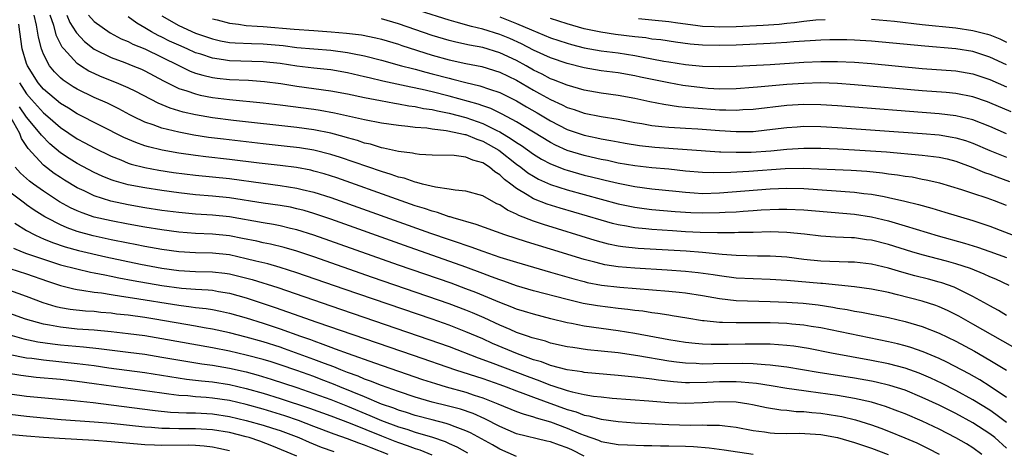
# Model space of a CAD drawing. Units: inches. Extents: x 2628000 to 2631000, y 1491000 to 1494000.
# Drawn here: x 2628368 to 2628485, y 1491761 to 1491812 of the extents above; entities that cross this region are included whole.
import ezdxf

# ---------------------------------------------------------------- set-up
doc = ezdxf.new("R2010")
doc.units = ezdxf.units.IN
doc.header["$MEASUREMENT"] = 0
doc.layers.add('LD26281491_2ft', color=242, linetype='Continuous')

msp = doc.modelspace()

# ---------------------------------------------------------------- linework, layer by layer
at = {"layer": 'LD26281491_2ft'}
for points, elevation in [([(2628485, 1491777.45), (2628484.04, 1491778.04), (2628483, 1491778.6), (2628482.75, 1491778.75), (2628481, 1491779.71), (2628478.79, 1491780.79), (2628477.32, 1491781.32), (2628477, 1491781.41), (2628475.75, 1491781.75), (2628474.15, 1491782.15), (2628472.58, 1491782.58), (2628471, 1491783.05), (2628469, 1491783.51), (2628467, 1491783.75), (2628466.24, 1491783.76), (2628463, 1491783.87), (2628461, 1491784.08), (2628459, 1491784.33), (2628458.37, 1491784.37), (2628457, 1491784.45), (2628455.53, 1491784.47), (2628453, 1491784.56), (2628451.32, 1491784.68), (2628449, 1491784.9), (2628447.05, 1491785.05), (2628441.38, 1491785.38), (2628439.57, 1491785.57), (2628439, 1491785.67), (2628437.89, 1491785.89), (2628437, 1491786.12), (2628436.31, 1491786.31), (2628430.2, 1491788.2), (2628429, 1491788.62), (2628427.28, 1491789.28), (2628427, 1491789.44), (2628425.91, 1491789.91), (2628425, 1491790.53), (2628424.67, 1491790.67), (2628424.03, 1491791), (2628423, 1491791.6), (2628421, 1491792.17), (2628419.74, 1491792.26), (2628419, 1491792.41), (2628417.38, 1491792.62), (2628415.85, 1491793), (2628415.19, 1491793.19), (2628415, 1491793.21), (2628413.68, 1491793.68), (2628413, 1491793.83), (2628412.14, 1491794.14), (2628411, 1491794.47), (2628406.15, 1491796.15), (2628405, 1491796.5), (2628403, 1491797), (2628401.28, 1491797.28), (2628399.49, 1491797.49), (2628397, 1491797.75), (2628392.3, 1491798.3), (2628390.52, 1491798.52), (2628388.78, 1491798.78), (2628387, 1491799.13), (2628385, 1491799.63), (2628383.99, 1491800.01), (2628383, 1491800.34), (2628381.6, 1491801), (2628381.2, 1491801.2), (2628379.9, 1491801.9), (2628378.56, 1491802.56), (2628377, 1491803.25), (2628375, 1491804.22), (2628374.52, 1491804.52), (2628373.31, 1491805.31), (2628373, 1491805.58), (2628372.29, 1491806.29), (2628371.71, 1491807), (2628371, 1491808.39), (2628370.77, 1491809), (2628370.39, 1491810.39), (2628370.18, 1491811.82), (2628369.89, 1491813)], 8660), ([(2628485.29, 1491781), (2628483.73, 1491781.73), (2628483, 1491782.04), (2628482.35, 1491782.35), (2628480.74, 1491783), (2628479, 1491783.57), (2628477.88, 1491783.88), (2628475, 1491784.64), (2628473.76, 1491785), (2628471, 1491785.84), (2628469, 1491786.35), (2628468.42, 1491786.42), (2628467, 1491786.63), (2628466.64, 1491786.64), (2628464.73, 1491786.73), (2628463, 1491786.84), (2628461.08, 1491787.08), (2628459, 1491787.28), (2628457, 1491787.33), (2628455, 1491787.27), (2628453.25, 1491787.25), (2628452.78, 1491787.22), (2628450.77, 1491787.23), (2628448.72, 1491787.28), (2628447, 1491787.36), (2628445.45, 1491787.45), (2628443, 1491787.61), (2628442.31, 1491787.69), (2628441, 1491787.81), (2628439.99, 1491788.01), (2628439, 1491788.17), (2628438.34, 1491788.34), (2628437, 1491788.71), (2628432.14, 1491790.14), (2628430.62, 1491790.62), (2628429, 1491791.27), (2628428.26, 1491791.74), (2628427, 1491792.47), (2628426.32, 1491793), (2628425.56, 1491793.56), (2628425, 1491794.11), (2628424.43, 1491794.43), (2628423.78, 1491795), (2628423, 1491795.51), (2628421.81, 1491795.81), (2628421, 1491796.19), (2628419.62, 1491796.38), (2628417, 1491796.44), (2628415.5, 1491796.5), (2628415, 1491796.56), (2628414.66, 1491796.66), (2628413, 1491796.84), (2628411.26, 1491797.26), (2628411, 1491797.3), (2628409.71, 1491797.71), (2628409, 1491797.86), (2628408.16, 1491798.16), (2628407, 1491798.47), (2628406.6, 1491798.6), (2628405, 1491799.02), (2628403, 1491799.42), (2628401, 1491799.69), (2628393.49, 1491800.51), (2628391, 1491800.83), (2628389, 1491801.19), (2628387.52, 1491801.52), (2628385.98, 1491801.99), (2628384.57, 1491802.57), (2628381.94, 1491803.94), (2628381, 1491804.4), (2628379.62, 1491805), (2628377.75, 1491805.75), (2628377, 1491806.08), (2628376.38, 1491806.38), (2628375.39, 1491807), (2628375, 1491807.27), (2628373.41, 1491809), (2628373.22, 1491809.22), (2628372.55, 1491810.55), (2628372.24, 1491811.76), (2628371.79, 1491813)], 8658), ([(2628373.76, 1491813), (2628374.13, 1491812.13), (2628374.84, 1491811), (2628374.89, 1491810.89), (2628375.86, 1491809.86), (2628377, 1491808.97), (2628379, 1491807.98), (2628380.62, 1491807.38), (2628381.58, 1491807), (2628382.58, 1491806.58), (2628383, 1491806.39), (2628385.21, 1491805.21), (2628387, 1491804.33), (2628387.96, 1491804.04), (2628389, 1491803.66), (2628389.53, 1491803.53), (2628391, 1491803.26), (2628393, 1491803.02), (2628397, 1491802.63), (2628399, 1491802.39), (2628403, 1491801.87), (2628403.75, 1491801.75), (2628405.45, 1491801.45), (2628409, 1491800.64), (2628411, 1491800.26), (2628413, 1491799.97), (2628414.13, 1491799.87), (2628415, 1491799.74), (2628416.36, 1491799.64), (2628417, 1491799.54), (2628418.65, 1491799.35), (2628420.37, 1491799), (2628420.87, 1491798.87), (2628421, 1491798.86), (2628422.3, 1491798.3), (2628423, 1491798.09), (2628424.91, 1491797), (2628427, 1491795.36), (2628427.51, 1491795), (2628428.34, 1491794.34), (2628429, 1491793.92), (2628429.59, 1491793.59), (2628431, 1491792.96), (2628433, 1491792.31), (2628435, 1491791.75), (2628439, 1491790.68), (2628441, 1491790.25), (2628442.1, 1491790.1), (2628443, 1491790), (2628445.75, 1491789.75), (2628447.63, 1491789.63), (2628449, 1491789.58), (2628451, 1491789.62), (2628451.67, 1491789.67), (2628453, 1491789.73), (2628453.8, 1491789.8), (2628455, 1491789.87), (2628455.94, 1491789.94), (2628458.03, 1491790.03), (2628459, 1491790.04), (2628461, 1491789.94), (2628467, 1491789.42), (2628469, 1491789.11), (2628471, 1491788.63), (2628473, 1491788.07), (2628476.89, 1491786.89), (2628480.01, 1491786.01), (2628481.54, 1491785.54), (2628483.02, 1491785.02), (2628485, 1491784.3)], 8656), ([(2628376.33, 1491813), (2628377, 1491812.25), (2628378.9, 1491810.9), (2628380.2, 1491810.2), (2628381, 1491809.87), (2628381.56, 1491809.56), (2628383, 1491808.99), (2628385, 1491808.03), (2628387, 1491807.03), (2628388.37, 1491806.37), (2628389, 1491806.14), (2628389.87, 1491805.87), (2628391, 1491805.62), (2628391.54, 1491805.54), (2628393, 1491805.38), (2628395.28, 1491805.28), (2628397.15, 1491805.15), (2628399.09, 1491804.91), (2628401, 1491804.6), (2628405, 1491804.04), (2628407, 1491803.67), (2628409, 1491803.24), (2628410.88, 1491802.88), (2628412.56, 1491802.56), (2628413, 1491802.5), (2628414.26, 1491802.26), (2628415, 1491802.17), (2628415.96, 1491801.96), (2628417, 1491801.82), (2628417.65, 1491801.65), (2628419, 1491801.41), (2628421, 1491800.88), (2628423, 1491800.18), (2628424.65, 1491799.35), (2628425, 1491799.19), (2628426.37, 1491798.37), (2628427, 1491797.91), (2628427.57, 1491797.57), (2628429, 1491796.54), (2628429.96, 1491795.96), (2628431, 1491795.4), (2628432.72, 1491794.72), (2628433, 1491794.63), (2628435, 1491794.07), (2628435.87, 1491793.87), (2628437, 1491793.57), (2628437.47, 1491793.47), (2628439, 1491793.1), (2628441, 1491792.7), (2628443, 1491792.45), (2628445.83, 1491792.17), (2628447, 1491792.03), (2628448.02, 1491791.98), (2628449, 1491791.9), (2628451, 1491791.95), (2628457, 1491792.43), (2628459, 1491792.52), (2628461, 1491792.47), (2628467, 1491792.04), (2628468.11, 1491791.89), (2628469, 1491791.8), (2628470.49, 1491791.51), (2628471, 1491791.43), (2628472.97, 1491790.97), (2628474.57, 1491790.57), (2628476.14, 1491790.14), (2628477.68, 1491789.68), (2628481, 1491788.67), (2628483, 1491788.01), (2628487, 1491786.49)], 8654), ([(2628485, 1491790.45), (2628483.57, 1491791), (2628482.68, 1491791.32), (2628481, 1491791.87), (2628479.68, 1491792.32), (2628477.09, 1491793.09), (2628475.48, 1491793.48), (2628475, 1491793.56), (2628473.8, 1491793.8), (2628473, 1491793.9), (2628472.07, 1491794.07), (2628471, 1491794.19), (2628470.29, 1491794.29), (2628468.47, 1491794.47), (2628466.59, 1491794.59), (2628464.69, 1491794.69), (2628462.78, 1491794.78), (2628461, 1491794.83), (2628458.79, 1491794.79), (2628454.49, 1491794.49), (2628452.37, 1491794.37), (2628450.32, 1491794.32), (2628449, 1491794.35), (2628447, 1491794.52), (2628445, 1491794.75), (2628443, 1491794.93), (2628441, 1491795.14), (2628439, 1491795.49), (2628437.77, 1491795.77), (2628437, 1491795.91), (2628435.83, 1491796.17), (2628435, 1491796.37), (2628433, 1491796.96), (2628431.6, 1491797.6), (2628431, 1491797.92), (2628427, 1491800.37), (2628425.29, 1491801.29), (2628423.94, 1491801.94), (2628423, 1491802.26), (2628422.46, 1491802.46), (2628419, 1491803.42), (2628417, 1491803.92), (2628415.8, 1491804.2), (2628414.46, 1491804.46), (2628411.17, 1491805.17), (2628409.56, 1491805.56), (2628409, 1491805.71), (2628407, 1491806.18), (2628405, 1491806.52), (2628404.57, 1491806.57), (2628403, 1491806.73), (2628401, 1491806.96), (2628399, 1491807.25), (2628397, 1491807.47), (2628393, 1491807.58), (2628392.29, 1491807.71), (2628391, 1491807.9), (2628389.64, 1491808.36), (2628389, 1491808.55), (2628388.01, 1491809), (2628387, 1491809.43), (2628385.93, 1491809.93), (2628385, 1491810.39), (2628384.58, 1491810.58), (2628383.8, 1491811), (2628383, 1491811.51), (2628382.05, 1491812.05), (2628381, 1491812.8)], 8652), ([(2628385, 1491812.92), (2628387, 1491811.75), (2628389, 1491810.85), (2628391, 1491810.17), (2628391.96, 1491809.96), (2628393, 1491809.76), (2628393.7, 1491809.7), (2628395.62, 1491809.62), (2628397, 1491809.59), (2628399.38, 1491809.38), (2628401, 1491809.18), (2628405, 1491808.83), (2628407, 1491808.56), (2628407.56, 1491808.44), (2628409, 1491808.16), (2628411, 1491807.65), (2628413.36, 1491807), (2628414.66, 1491806.66), (2628415, 1491806.59), (2628416.24, 1491806.24), (2628417, 1491806.05), (2628419, 1491805.52), (2628419.43, 1491805.43), (2628421, 1491805.01), (2628422.63, 1491804.63), (2628423.77, 1491804.23), (2628425, 1491803.82), (2628427, 1491802.84), (2628428.16, 1491802.16), (2628429.43, 1491801.43), (2628431, 1491800.49), (2628433, 1491799.45), (2628435, 1491798.77), (2628436.48, 1491798.48), (2628437, 1491798.35), (2628438.16, 1491798.16), (2628439, 1491797.99), (2628439.84, 1491797.84), (2628441.55, 1491797.55), (2628443.35, 1491797.35), (2628451, 1491796.82), (2628451.17, 1491796.83), (2628453, 1491796.76), (2628454.78, 1491796.78), (2628457.07, 1491796.93), (2628459, 1491797.12), (2628461, 1491797.25), (2628463, 1491797.26), (2628465, 1491797.18), (2628467, 1491797.06), (2628470.8, 1491796.8), (2628475, 1491796.43), (2628475.67, 1491796.33), (2628477, 1491796.17), (2628477.97, 1491795.97), (2628479, 1491795.71), (2628481, 1491794.98), (2628482.38, 1491794.38), (2628483, 1491794.17), (2628483.84, 1491793.84), (2628485.32, 1491793.32)], 8650), ([(2628485.53, 1491801.53), (2628483, 1491802.63), (2628482.73, 1491802.73), (2628481, 1491803.33), (2628479, 1491803.72), (2628477.84, 1491803.84), (2628475, 1491804.05), (2628467, 1491804.75), (2628465, 1491804.9), (2628463, 1491804.97), (2628461, 1491804.92), (2628459, 1491804.79), (2628455.52, 1491804.48), (2628455, 1491804.42), (2628453, 1491804.27), (2628451, 1491804.25), (2628449.68, 1491804.32), (2628449, 1491804.37), (2628446.67, 1491804.67), (2628445, 1491804.97), (2628441.67, 1491805.67), (2628441, 1491805.82), (2628439, 1491806.15), (2628437, 1491806.41), (2628435, 1491806.76), (2628433, 1491807.26), (2628431, 1491807.94), (2628429, 1491808.85), (2628427.59, 1491809.59), (2628426.21, 1491810.21), (2628425, 1491810.72), (2628423, 1491811.33), (2628421.64, 1491811.64), (2628419.83, 1491812.17), (2628419, 1491812.38), (2628415.49, 1491813.49)], 8644), ([(2628425, 1491812.8), (2628427, 1491812.02), (2628428.76, 1491811.24), (2628431, 1491810.31), (2628433, 1491809.66), (2628433.51, 1491809.51), (2628435, 1491809.14), (2628437, 1491808.78), (2628439, 1491808.52), (2628441, 1491808.22), (2628441.98, 1491808.02), (2628443, 1491807.84), (2628444.44, 1491807.56), (2628445, 1491807.47), (2628447, 1491807.17), (2628449, 1491806.97), (2628451, 1491806.9), (2628453, 1491806.95), (2628457, 1491807.17), (2628461, 1491807.41), (2628463, 1491807.51), (2628465, 1491807.51), (2628467, 1491807.41), (2628469, 1491807.25), (2628475, 1491806.69), (2628479, 1491806.4), (2628481, 1491806.05), (2628483, 1491805.36), (2628485, 1491804.49)], 8642), ([(2628485.73, 1491773.73), (2628481, 1491776.43), (2628479.35, 1491777.35), (2628478.02, 1491778.02), (2628477, 1491778.47), (2628476.62, 1491778.62), (2628475, 1491779.15), (2628472.1, 1491779.9), (2628471, 1491780.16), (2628469, 1491780.57), (2628467, 1491780.85), (2628463.22, 1491781.22), (2628463, 1491781.23), (2628459, 1491781.58), (2628457, 1491781.7), (2628455, 1491781.77), (2628453, 1491781.88), (2628451, 1491782.13), (2628450.26, 1491782.26), (2628448.5, 1491782.5), (2628447, 1491782.67), (2628444.83, 1491782.83), (2628441, 1491783.05), (2628439, 1491783.22), (2628437.46, 1491783.46), (2628437, 1491783.55), (2628436.24, 1491783.76), (2628435, 1491784.07), (2628431, 1491785.31), (2628428.16, 1491786.16), (2628425.6, 1491787), (2628422.23, 1491788.23), (2628419.48, 1491789), (2628419.12, 1491789.12), (2628419, 1491789.14), (2628417.63, 1491789.63), (2628417, 1491789.78), (2628416.11, 1491790.11), (2628415, 1491790.44), (2628412.79, 1491791.21), (2628405.72, 1491793.72), (2628404.21, 1491794.21), (2628403, 1491794.54), (2628402.63, 1491794.63), (2628400.95, 1491794.95), (2628399, 1491795.19), (2628396.53, 1491795.47), (2628393, 1491795.92), (2628390.22, 1491796.22), (2628389, 1491796.37), (2628387, 1491796.67), (2628385.03, 1491797.03), (2628383.41, 1491797.41), (2628383, 1491797.54), (2628381.91, 1491797.91), (2628380.51, 1491798.51), (2628375, 1491801.31), (2628373.97, 1491801.97), (2628373, 1491802.55), (2628371, 1491804.25), (2628370.36, 1491805), (2628369.09, 1491807), (2628369, 1491807.25), (2628368.48, 1491809), (2628368.19, 1491811), (2628368.09, 1491811.91)], 8662), ([(2628391, 1491812.57), (2628391.57, 1491812.43), (2628393, 1491812.03), (2628394.07, 1491811.93), (2628395, 1491811.77), (2628396.3, 1491811.7), (2628397, 1491811.63), (2628400.67, 1491811.33), (2628403, 1491811.18), (2628405.03, 1491811.03), (2628406.86, 1491810.86), (2628408.65, 1491810.65), (2628410.32, 1491810.32), (2628411, 1491810.15), (2628413, 1491809.55), (2628413.41, 1491809.41), (2628417, 1491808.27), (2628419, 1491807.71), (2628421, 1491807.27), (2628422.9, 1491806.9), (2628425, 1491806.25), (2628427, 1491805.28), (2628429, 1491804.1), (2628429.72, 1491803.72), (2628431, 1491802.99), (2628432.38, 1491802.38), (2628433, 1491802.06), (2628433.82, 1491801.82), (2628435, 1491801.41), (2628437, 1491801.01), (2628439, 1491800.68), (2628441, 1491800.29), (2628441.84, 1491800.16), (2628443, 1491799.94), (2628444.17, 1491799.83), (2628445, 1491799.72), (2628446.34, 1491799.66), (2628447, 1491799.61), (2628448.46, 1491799.54), (2628451, 1491799.34), (2628453, 1491799.21), (2628455, 1491799.24), (2628456.6, 1491799.4), (2628459, 1491799.7), (2628460.21, 1491799.79), (2628461, 1491799.84), (2628463, 1491799.81), (2628465, 1491799.7), (2628475, 1491798.98), (2628477, 1491798.81), (2628478.56, 1491798.56), (2628479, 1491798.47), (2628480.14, 1491798.14), (2628481, 1491797.84), (2628483, 1491796.99), (2628485, 1491796.2)], 8648), ([(2628485, 1491798.96), (2628483, 1491799.81), (2628481, 1491800.59), (2628479, 1491801.08), (2628477, 1491801.33), (2628465, 1491802.27), (2628463, 1491802.39), (2628461, 1491802.42), (2628459, 1491802.3), (2628455, 1491801.83), (2628453.77, 1491801.77), (2628453, 1491801.71), (2628451.76, 1491801.76), (2628451, 1491801.76), (2628447.97, 1491801.97), (2628447, 1491802.08), (2628446.15, 1491802.15), (2628444.41, 1491802.41), (2628442.75, 1491802.75), (2628441, 1491803.13), (2628439, 1491803.49), (2628437, 1491803.77), (2628435, 1491804.13), (2628433, 1491804.69), (2628431.35, 1491805.35), (2628431, 1491805.47), (2628430.01, 1491806.01), (2628429, 1491806.49), (2628428.12, 1491807), (2628427, 1491807.61), (2628425, 1491808.55), (2628423, 1491809.15), (2628421.44, 1491809.44), (2628419.8, 1491809.8), (2628419, 1491810), (2628417, 1491810.6), (2628413, 1491811.97), (2628411, 1491812.57)], 8646), ([(2628485, 1491807.11), (2628483, 1491808), (2628481, 1491808.68), (2628479, 1491809.02), (2628475.33, 1491809.33), (2628469, 1491809.92), (2628467, 1491810.05), (2628466.08, 1491810.08), (2628465, 1491810.09), (2628464.07, 1491810.07), (2628463, 1491810.02), (2628459.82, 1491809.82), (2628459, 1491809.75), (2628457.69, 1491809.69), (2628457, 1491809.63), (2628453, 1491809.44), (2628451, 1491809.38), (2628449, 1491809.43), (2628447.56, 1491809.56), (2628445.8, 1491809.8), (2628444.06, 1491810.06), (2628443, 1491810.16), (2628442.29, 1491810.29), (2628441, 1491810.41), (2628438.7, 1491810.7), (2628436.97, 1491810.96), (2628435, 1491811.39), (2628433, 1491811.95), (2628431, 1491812.61)], 8640), ([(2628441.42, 1491812.58), (2628443, 1491812.45), (2628445, 1491812.24), (2628446.08, 1491812.08), (2628448.19, 1491811.81), (2628449, 1491811.69), (2628450.37, 1491811.63), (2628451, 1491811.59), (2628453, 1491811.63), (2628456.2, 1491811.8), (2628458.07, 1491811.94), (2628459, 1491812.04), (2628459.88, 1491812.11), (2628461, 1491812.26), (2628462.42, 1491812.42), (2628463.51, 1491812.49)], 8638), ([(2628469, 1491812.53), (2628471.74, 1491812.26), (2628475, 1491811.9), (2628479, 1491811.49), (2628481, 1491811.19), (2628482.75, 1491810.75), (2628483, 1491810.67), (2628484.19, 1491810.19), (2628485, 1491809.81)], 8638), ([(2628368.14, 1491805), (2628369, 1491803.66), (2628369.56, 1491803), (2628371, 1491801.44), (2628371.53, 1491801), (2628373, 1491799.68), (2628375, 1491798.35), (2628375.89, 1491797.89), (2628377, 1491797.28), (2628379, 1491796.29), (2628380.15, 1491795.85), (2628381, 1491795.49), (2628381.37, 1491795.37), (2628383, 1491794.95), (2628384.65, 1491794.65), (2628386.38, 1491794.38), (2628389, 1491794.04), (2628393, 1491793.64), (2628397, 1491793.09), (2628399, 1491792.84), (2628401, 1491792.53), (2628401.63, 1491792.36), (2628403, 1491792.04), (2628405, 1491791.4), (2628416.8, 1491787.2), (2628419, 1491786.44), (2628420.09, 1491786.09), (2628421, 1491785.75), (2628421.57, 1491785.57), (2628423, 1491785.04), (2628425, 1491784.36), (2628427, 1491783.74), (2628431, 1491782.59), (2628433.77, 1491781.77), (2628435, 1491781.45), (2628435.36, 1491781.36), (2628437.04, 1491781.04), (2628439.22, 1491780.78), (2628445, 1491780.34), (2628446.22, 1491780.22), (2628447, 1491780.13), (2628449, 1491779.81), (2628451, 1491779.45), (2628453, 1491779.24), (2628457, 1491779.12), (2628459, 1491779.03), (2628460.9, 1491778.9), (2628462.69, 1491778.69), (2628464.43, 1491778.43), (2628465, 1491778.32), (2628466.14, 1491778.14), (2628467, 1491777.97), (2628467.83, 1491777.83), (2628471, 1491777.19), (2628473, 1491776.73), (2628475, 1491776.14), (2628477, 1491775.36), (2628479, 1491774.4), (2628481.21, 1491773.21), (2628483, 1491772.17), (2628484.97, 1491770.97)], 8664), ([(2628485, 1491767.74), (2628483.05, 1491769.05), (2628481.83, 1491769.83), (2628480.56, 1491770.56), (2628477.93, 1491771.93), (2628477, 1491772.36), (2628475.14, 1491773.14), (2628473.65, 1491773.65), (2628473, 1491773.84), (2628472.08, 1491774.08), (2628471, 1491774.33), (2628463, 1491775.97), (2628461.85, 1491776.15), (2628461, 1491776.29), (2628459.58, 1491776.42), (2628459, 1491776.49), (2628457, 1491776.57), (2628455, 1491776.58), (2628453, 1491776.56), (2628451.38, 1491776.62), (2628451, 1491776.61), (2628449.19, 1491776.81), (2628449, 1491776.82), (2628447.13, 1491777.13), (2628445.42, 1491777.42), (2628445, 1491777.48), (2628443.7, 1491777.7), (2628443, 1491777.78), (2628441.94, 1491777.94), (2628441, 1491778.04), (2628440.16, 1491778.16), (2628439, 1491778.28), (2628436.59, 1491778.59), (2628434.88, 1491778.88), (2628433, 1491779.32), (2628429, 1491780.38), (2628427, 1491780.96), (2628425.49, 1491781.49), (2628425, 1491781.65), (2628424.04, 1491782.04), (2628423, 1491782.41), (2628421, 1491783.17), (2628413.72, 1491785.72), (2628405, 1491788.83), (2628403, 1491789.51), (2628401.86, 1491789.86), (2628401, 1491790.08), (2628400.25, 1491790.25), (2628399, 1491790.47), (2628397, 1491790.75), (2628393, 1491791.38), (2628391, 1491791.58), (2628389, 1491791.74), (2628387, 1491791.96), (2628385, 1491792.23), (2628383, 1491792.54), (2628381, 1491792.92), (2628379.37, 1491793.37), (2628379, 1491793.5), (2628377.93, 1491793.93), (2628377, 1491794.35), (2628375, 1491795.43), (2628374.04, 1491796.03), (2628373, 1491796.71), (2628371.75, 1491797.75), (2628370.77, 1491798.77), (2628370.62, 1491799), (2628369, 1491800.92), (2628368.14, 1491802.14)], 8666), ([(2628485, 1491764.78), (2628483.74, 1491765.74), (2628483, 1491766.23), (2628481, 1491767.47), (2628479, 1491768.56), (2628477.38, 1491769.38), (2628476.03, 1491770.03), (2628474.63, 1491770.63), (2628473, 1491771.21), (2628471, 1491771.72), (2628469, 1491772.13), (2628464.29, 1491773), (2628461.54, 1491773.54), (2628459.82, 1491773.82), (2628459, 1491773.91), (2628457.99, 1491773.99), (2628457, 1491774.04), (2628456.06, 1491774.06), (2628454.06, 1491774.06), (2628452.02, 1491774.02), (2628450.01, 1491774.01), (2628449, 1491774.05), (2628448.12, 1491774.12), (2628447, 1491774.24), (2628445, 1491774.57), (2628441, 1491775.31), (2628439, 1491775.64), (2628435, 1491776.2), (2628433.49, 1491776.51), (2628433, 1491776.59), (2628431.06, 1491777.06), (2628429, 1491777.59), (2628427.93, 1491777.93), (2628427, 1491778.21), (2628426.44, 1491778.44), (2628425, 1491778.98), (2628422.17, 1491780.17), (2628421, 1491780.62), (2628419.26, 1491781.26), (2628413, 1491783.41), (2628403, 1491786.95), (2628401, 1491787.59), (2628400.25, 1491787.75), (2628399, 1491788.06), (2628398.21, 1491788.21), (2628397, 1491788.4), (2628393, 1491789.12), (2628391, 1491789.32), (2628389, 1491789.44), (2628387, 1491789.62), (2628385, 1491789.89), (2628383, 1491790.2), (2628381, 1491790.54), (2628378.97, 1491790.97), (2628377, 1491791.61), (2628375.8, 1491792.2), (2628375, 1491792.56), (2628373.47, 1491793.47), (2628373, 1491793.78), (2628372.27, 1491794.27), (2628371, 1491795.23), (2628369.19, 1491797.19), (2628368.41, 1491798.41), (2628368.21, 1491799), (2628367.13, 1491800.87)], 8668), ([(2628485, 1491761.73), (2628483.59, 1491763), (2628483, 1491763.46), (2628481, 1491764.74), (2628479, 1491765.83), (2628477, 1491766.83), (2628475, 1491767.76), (2628473, 1491768.6), (2628471.18, 1491769.18), (2628469.56, 1491769.56), (2628469, 1491769.67), (2628467, 1491770.03), (2628462.71, 1491770.71), (2628459, 1491771.34), (2628458.63, 1491771.37), (2628457, 1491771.58), (2628456.4, 1491771.6), (2628455, 1491771.71), (2628453.76, 1491771.76), (2628450.26, 1491771.74), (2628449, 1491771.7), (2628448.25, 1491771.75), (2628447, 1491771.79), (2628445.92, 1491771.92), (2628445, 1491772.05), (2628441.33, 1491772.67), (2628439, 1491773.01), (2628437, 1491773.24), (2628435.4, 1491773.4), (2628433.64, 1491773.64), (2628433, 1491773.75), (2628431, 1491774.19), (2628430.4, 1491774.4), (2628429, 1491774.75), (2628428.82, 1491774.82), (2628428.27, 1491775), (2628427, 1491775.45), (2628426.23, 1491775.77), (2628425, 1491776.31), (2628423.16, 1491777.16), (2628421.76, 1491777.76), (2628421, 1491778.08), (2628419, 1491778.83), (2628409.94, 1491781.94), (2628403, 1491784.38), (2628401, 1491785.06), (2628399.5, 1491785.5), (2628397.88, 1491785.88), (2628397, 1491786.05), (2628396.23, 1491786.23), (2628394.56, 1491786.56), (2628393, 1491786.86), (2628391, 1491787.07), (2628389, 1491787.15), (2628387, 1491787.3), (2628385, 1491787.57), (2628383, 1491787.89), (2628381, 1491788.24), (2628379, 1491788.63), (2628377, 1491789.1), (2628375.58, 1491789.58), (2628375, 1491789.82), (2628374.19, 1491790.19), (2628372.9, 1491790.9), (2628371, 1491792.16), (2628369.82, 1491793), (2628369.35, 1491793.35), (2628368.28, 1491794.28), (2628367.66, 1491795)], 8670), ([(2628482.05, 1491761), (2628481, 1491761.77), (2628480.25, 1491762.25), (2628478.98, 1491762.98), (2628477, 1491763.99), (2628475, 1491764.94), (2628473, 1491765.8), (2628472.14, 1491766.14), (2628470.68, 1491766.68), (2628469.64, 1491767), (2628469, 1491767.18), (2628467, 1491767.63), (2628465, 1491767.97), (2628461.55, 1491768.45), (2628461, 1491768.52), (2628459, 1491768.82), (2628457.13, 1491769.13), (2628455.4, 1491769.4), (2628453.56, 1491769.56), (2628453, 1491769.58), (2628451, 1491769.58), (2628449.5, 1491769.5), (2628447.46, 1491769.46), (2628447, 1491769.48), (2628445.58, 1491769.58), (2628443.78, 1491769.78), (2628443, 1491769.91), (2628442.01, 1491770.01), (2628441, 1491770.16), (2628440.22, 1491770.22), (2628439, 1491770.36), (2628435, 1491770.71), (2628434.76, 1491770.76), (2628432.99, 1491771.01), (2628431, 1491771.54), (2628429.95, 1491771.95), (2628429, 1491772.21), (2628427.11, 1491772.89), (2628424.15, 1491774.15), (2628423, 1491774.67), (2628421, 1491775.52), (2628419, 1491776.3), (2628417, 1491777.01), (2628406.57, 1491780.57), (2628401, 1491782.51), (2628399, 1491783.14), (2628397.55, 1491783.55), (2628396.12, 1491783.88), (2628395, 1491784.17), (2628393, 1491784.62), (2628391, 1491784.83), (2628389, 1491784.87), (2628387, 1491784.99), (2628385, 1491785.27), (2628383, 1491785.62), (2628381.85, 1491785.85), (2628381, 1491786), (2628379, 1491786.41), (2628376.88, 1491786.88), (2628375, 1491787.39), (2628373.81, 1491787.81), (2628373, 1491788.16), (2628371.38, 1491789), (2628371.14, 1491789.14), (2628369.91, 1491789.91), (2628369, 1491790.56), (2628368.73, 1491790.73), (2628367, 1491792.05)], 8672), ([(2628367.61, 1491788.39), (2628369, 1491787.52), (2628369.96, 1491787), (2628370.66, 1491786.66), (2628371, 1491786.53), (2628372.07, 1491786.07), (2628373.56, 1491785.56), (2628375.13, 1491785.13), (2628378.39, 1491784.39), (2628382.46, 1491783.54), (2628385, 1491783.06), (2628387, 1491782.78), (2628389, 1491782.67), (2628391, 1491782.62), (2628392.46, 1491782.46), (2628393, 1491782.38), (2628394.12, 1491782.12), (2628395.69, 1491781.69), (2628398.73, 1491780.74), (2628405, 1491778.58), (2628416.62, 1491774.62), (2628419, 1491773.76), (2628422.44, 1491772.44), (2628423, 1491772.25), (2628424.19, 1491771.81), (2628428.25, 1491770.25), (2628429, 1491769.97), (2628429.73, 1491769.73), (2628431, 1491769.22), (2628431.18, 1491769.18), (2628433, 1491768.58), (2628433.59, 1491768.41), (2628435, 1491768.1), (2628436.09, 1491767.91), (2628437, 1491767.8), (2628438.32, 1491767.68), (2628442.65, 1491767.35), (2628445, 1491767.15), (2628447, 1491767.08), (2628449, 1491767.16), (2628451, 1491767.27), (2628453, 1491767.21), (2628454.49, 1491767), (2628454.92, 1491766.92), (2628456.57, 1491766.57), (2628458.29, 1491766.29), (2628459, 1491766.23), (2628460.1, 1491766.1), (2628461, 1491766.07), (2628461.96, 1491765.96), (2628463, 1491765.88), (2628465, 1491765.57), (2628465.48, 1491765.48), (2628467.1, 1491765.1), (2628469, 1491764.49), (2628470.1, 1491764.1), (2628471, 1491763.76), (2628472.97, 1491762.97), (2628474.36, 1491762.36), (2628475.71, 1491761.71), (2628477.02, 1491761.02)], 8674), ([(2628367.43, 1491785.43), (2628368.47, 1491785), (2628369, 1491784.8), (2628371, 1491784.1), (2628373, 1491783.44), (2628374.95, 1491782.95), (2628376.58, 1491782.58), (2628377, 1491782.51), (2628378.24, 1491782.24), (2628379, 1491782.11), (2628379.91, 1491781.91), (2628381.6, 1491781.6), (2628385, 1491780.99), (2628387.32, 1491780.68), (2628389, 1491780.55), (2628390.48, 1491780.48), (2628391, 1491780.43), (2628391.7, 1491780.3), (2628393, 1491780.1), (2628395, 1491779.53), (2628398.4, 1491778.4), (2628399.89, 1491777.89), (2628403.34, 1491776.66), (2628414.76, 1491772.76), (2628419.77, 1491771), (2628423, 1491769.97), (2628425, 1491769.28), (2628425.76, 1491769), (2628427, 1491768.52), (2628427.74, 1491768.26), (2628429, 1491767.77), (2628433, 1491766.32), (2628434.03, 1491766.03), (2628435, 1491765.66), (2628435.56, 1491765.56), (2628437, 1491765.16), (2628439, 1491764.9), (2628441, 1491764.76), (2628445, 1491764.55), (2628447.53, 1491764.47), (2628449, 1491764.5), (2628449.55, 1491764.45), (2628451, 1491764.46), (2628451.63, 1491764.37), (2628453, 1491764.23), (2628455, 1491763.84), (2628456.34, 1491763.66), (2628457, 1491763.55), (2628457.51, 1491763.51), (2628459, 1491763.47), (2628460.49, 1491763.51), (2628463, 1491763.38), (2628465, 1491763.02), (2628467, 1491762.42), (2628469, 1491761.73), (2628470.99, 1491760.99)], 8676), ([(2628367, 1491783.02), (2628369, 1491782.36), (2628371.49, 1491781.49), (2628373, 1491780.98), (2628374.59, 1491780.59), (2628375, 1491780.52), (2628375.54, 1491780.46), (2628377, 1491780.22), (2628377.88, 1491780.12), (2628379, 1491779.93), (2628380.25, 1491779.75), (2628381.52, 1491779.52), (2628387, 1491778.66), (2628388.49, 1491778.49), (2628389, 1491778.41), (2628390.27, 1491778.27), (2628391, 1491778.15), (2628391.96, 1491777.96), (2628393, 1491777.73), (2628395, 1491777.15), (2628397, 1491776.52), (2628399, 1491775.87), (2628401.4, 1491775), (2628402.59, 1491774.59), (2628403, 1491774.43), (2628404.07, 1491774.07), (2628405, 1491773.69), (2628405.52, 1491773.52), (2628407.07, 1491772.93), (2628410.17, 1491771.83), (2628415.87, 1491769.87), (2628417.38, 1491769.38), (2628418.66, 1491769), (2628421, 1491768.36), (2628421.97, 1491768.03), (2628423, 1491767.7), (2628424.78, 1491767), (2628427, 1491766.09), (2628427.79, 1491765.79), (2628429, 1491765.46), (2628429.33, 1491765.33), (2628431, 1491764.85), (2628433, 1491764.1), (2628434.56, 1491763.44), (2628435, 1491763.27), (2628436.68, 1491762.68), (2628437, 1491762.55), (2628439, 1491762.19), (2628440.13, 1491762.13), (2628442.06, 1491762.06), (2628443, 1491762.05), (2628444.02, 1491762.02), (2628445, 1491762.02), (2628447, 1491761.97), (2628447.93, 1491761.93), (2628449.78, 1491761.78), (2628451.55, 1491761.55), (2628455, 1491761.04)], 8678), ([(2628435, 1491760.78), (2628433.53, 1491761.53), (2628433, 1491761.78), (2628432.08, 1491762.08), (2628431, 1491762.51), (2628430.58, 1491762.58), (2628427, 1491763.46), (2628425, 1491764.3), (2628423.22, 1491765.22), (2628421.84, 1491765.84), (2628420.35, 1491766.35), (2628418.77, 1491766.77), (2628417, 1491767.2), (2628415, 1491767.77), (2628413, 1491768.44), (2628411, 1491769.15), (2628409.69, 1491769.69), (2628409, 1491769.93), (2628408.26, 1491770.26), (2628407, 1491770.7), (2628406.21, 1491771), (2628405.36, 1491771.36), (2628404.24, 1491771.76), (2628403, 1491772.25), (2628399.51, 1491773.51), (2628399, 1491773.69), (2628397, 1491774.32), (2628395, 1491774.87), (2628393, 1491775.39), (2628391, 1491775.83), (2628390.01, 1491775.99), (2628389, 1491776.18), (2628384.16, 1491777), (2628383, 1491777.19), (2628381, 1491777.47), (2628379.62, 1491777.62), (2628379, 1491777.71), (2628377.8, 1491777.8), (2628377, 1491777.9), (2628375.97, 1491777.97), (2628374.17, 1491778.17), (2628373, 1491778.37), (2628372.49, 1491778.49), (2628370.96, 1491778.96), (2628369, 1491779.71), (2628367, 1491780.42)], 8680), ([(2628427, 1491760.75), (2628425, 1491761.63), (2628424.13, 1491762.13), (2628421.56, 1491763.56), (2628421, 1491763.81), (2628419.74, 1491764.26), (2628419, 1491764.56), (2628418.67, 1491764.67), (2628417, 1491765.08), (2628415, 1491765.6), (2628413.96, 1491765.96), (2628413, 1491766.24), (2628412.46, 1491766.46), (2628411, 1491766.97), (2628409, 1491767.82), (2628406.08, 1491769), (2628405.32, 1491769.32), (2628403.88, 1491769.88), (2628403, 1491770.21), (2628401, 1491770.93), (2628399, 1491771.61), (2628397.95, 1491771.95), (2628397, 1491772.23), (2628395, 1491772.77), (2628393, 1491773.23), (2628391, 1491773.62), (2628385, 1491774.69), (2628383, 1491775.02), (2628381, 1491775.29), (2628379, 1491775.51), (2628377, 1491775.69), (2628375, 1491775.84), (2628373, 1491776.05), (2628371.69, 1491776.31), (2628371, 1491776.42), (2628368.85, 1491777), (2628367, 1491777.68)], 8682), ([(2628367, 1491775.14), (2628368.68, 1491774.68), (2628370.34, 1491774.34), (2628372.08, 1491774.08), (2628373, 1491773.98), (2628375.74, 1491773.74), (2628377.55, 1491773.55), (2628381, 1491773.12), (2628383, 1491772.85), (2628385, 1491772.53), (2628389.73, 1491771.73), (2628391, 1491771.55), (2628393, 1491771.22), (2628395, 1491770.78), (2628396.4, 1491770.4), (2628397.93, 1491769.93), (2628401, 1491768.92), (2628403, 1491768.23), (2628405, 1491767.49), (2628407, 1491766.7), (2628409.63, 1491765.63), (2628411, 1491765.03), (2628413, 1491764.28), (2628413.99, 1491763.99), (2628415, 1491763.63), (2628417.03, 1491763.03), (2628418.53, 1491762.53), (2628419, 1491762.31), (2628419.91, 1491761.91), (2628421.2, 1491761.2)], 8684), ([(2628366.86, 1491772.86), (2628369, 1491772.45), (2628369.62, 1491772.38), (2628371, 1491772.18), (2628375, 1491771.77), (2628377, 1491771.51), (2628378.74, 1491771.26), (2628383, 1491770.69), (2628387.92, 1491769.92), (2628389, 1491769.8), (2628389.71, 1491769.71), (2628391, 1491769.58), (2628393, 1491769.28), (2628395, 1491768.82), (2628397, 1491768.26), (2628399, 1491767.64), (2628402.47, 1491766.47), (2628405, 1491765.56), (2628407.31, 1491764.69), (2628411, 1491763.2), (2628412.58, 1491762.58), (2628413, 1491762.42), (2628414.06, 1491762.06), (2628415, 1491761.7), (2628415.53, 1491761.53), (2628416.95, 1491760.95)], 8686), ([(2628411.78, 1491761), (2628409.77, 1491761.77), (2628409, 1491762.09), (2628408.32, 1491762.32), (2628407, 1491762.86), (2628405.41, 1491763.41), (2628403, 1491764.31), (2628401.19, 1491765), (2628399.57, 1491765.57), (2628397, 1491766.35), (2628395, 1491766.9), (2628393, 1491767.38), (2628391, 1491767.68), (2628390.25, 1491767.75), (2628389, 1491767.83), (2628388.07, 1491767.93), (2628387, 1491767.99), (2628385.85, 1491768.15), (2628385, 1491768.24), (2628377, 1491769.37), (2628375, 1491769.64), (2628373, 1491769.86), (2628370.12, 1491770.12), (2628368.33, 1491770.33), (2628366.61, 1491770.61)], 8688), ([(2628367, 1491768.16), (2628369, 1491767.91), (2628374.63, 1491767.37), (2628376.86, 1491767.14), (2628379, 1491766.88), (2628384.21, 1491766.21), (2628386.02, 1491766.02), (2628387.93, 1491765.93), (2628389, 1491765.92), (2628391, 1491765.81), (2628393, 1491765.49), (2628395, 1491765.02), (2628397, 1491764.47), (2628398.12, 1491764.12), (2628399, 1491763.83), (2628401.21, 1491763), (2628402.45, 1491762.45), (2628403.88, 1491761.88), (2628405.36, 1491761.36)], 8690), ([(2628401, 1491760.79), (2628398.04, 1491762.04), (2628396.59, 1491762.59), (2628395.34, 1491763), (2628395, 1491763.1), (2628393, 1491763.58), (2628391, 1491763.92), (2628389, 1491764.05), (2628387, 1491764.05), (2628385.91, 1491764.09), (2628385, 1491764.09), (2628383.8, 1491764.2), (2628383, 1491764.24), (2628379, 1491764.66), (2628377, 1491764.83), (2628373.1, 1491765.1), (2628371, 1491765.28), (2628369, 1491765.48), (2628367, 1491765.72)], 8692), ([(2628365.52, 1491763.52), (2628369, 1491763.19), (2628371, 1491763.03), (2628372.91, 1491762.91), (2628377, 1491762.7), (2628379, 1491762.55), (2628383, 1491762.18), (2628384.12, 1491762.12), (2628385, 1491762.09), (2628388.13, 1491762.13), (2628389, 1491762.11), (2628390.03, 1491762.03), (2628391, 1491761.9), (2628391.76, 1491761.76), (2628393, 1491761.47)], 8694)]:
    msp.add_lwpolyline(points, dxfattribs=dict(at, elevation=elevation))

doc.saveas('drawing.dxf')
